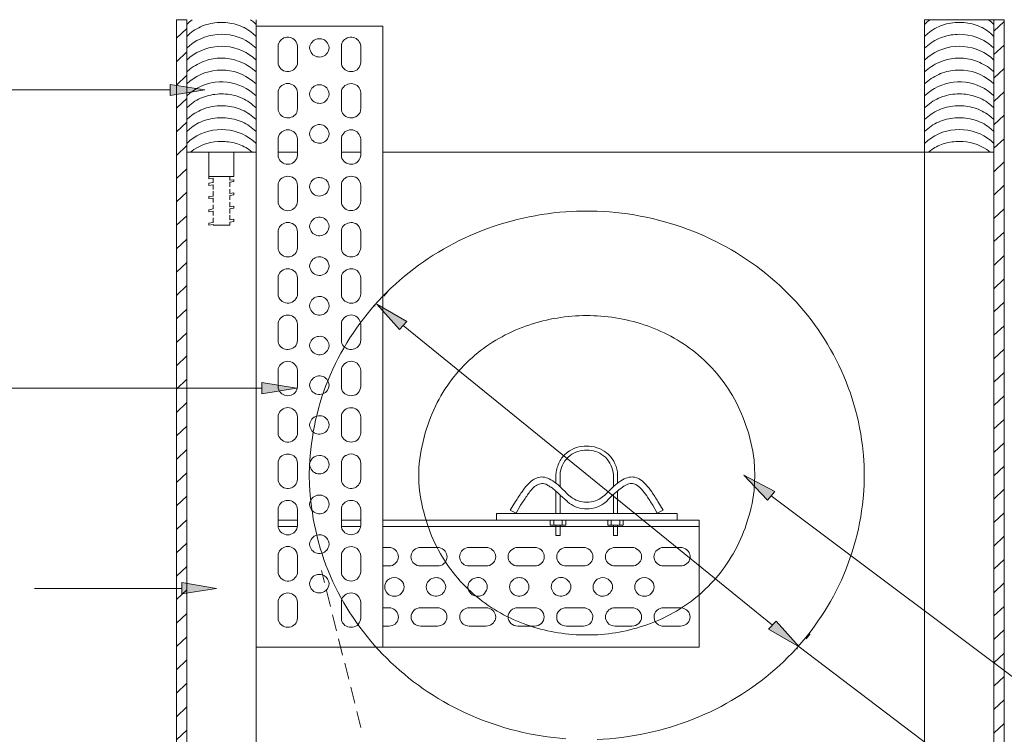
# Model space of a CAD drawing. Units: millimetres. Extents: x 630 to 19835, y 1071 to 28970.
# Drawn here: x 6653 to 12896, y 16042 to 20574 of the extents above; entities that cross this region are included whole.
import ezdxf

# ---------------------------------------------------------------- set-up
doc = ezdxf.new("R2010")
doc.units = ezdxf.units.MM
doc.header["$MEASUREMENT"] = 0
doc.layers.add('New_0', color=7, linetype='Continuous')
doc.layers.add('New_0_Pen_No__1', color=7, linetype='Continuous', lineweight=13)

msp = doc.modelspace()

# ---------------------------------------------------------------- hatches: boundary and pattern name
at = {"layer": 'New_0', "linetype": 'Continuous', "lineweight": 0, "true_color": 0x201c1c}
for points in [[(7606.6, 20163.3), (7606.6, 20094.2), (7826.7, 20128.7)], [(9107.3, 18660.1), (8916.8, 18769.9), (9060.8, 18609.2)], [(8188.7, 18273.6), (8188.7, 18202.4), (8408.8, 18237)], [(11395.4, 17527.1), (11442, 17582), (11245.1, 17685.8)], [(7680.7, 17004.3), (7680.7, 16933.1), (7900.8, 16967.7)], [(11450.5, 16760.2), (11401.8, 16709.4), (11594.4, 16597.5)]]:
    msp.add_hatch(color=250, dxfattribs=at).paths.add_polyline_path(points)

# ---------------------------------------------------------------- linework, layer by layer
at = {"layer": 'New_0_Pen_No__1', "color": 7, "linetype": 'Continuous', "lineweight": 13}
for points in [[(7646.8, 13802.6), (7646.8, 20574.2)], [(7712.4, 20574.2), (7646.8, 20574.2)], [(7712.4, 19734.1), (7712.4, 20574.2)], [(7746.3, 20574.2), (7729.4, 20560), (7712.4, 20543.7)], [(8152.7, 20543.7), (8135.8, 20560), (8116.7, 20574.2)], [(8152.7, 19734.1), (8152.7, 20574.2)], [(12390.3, 19734.1), (12390.3, 20574.2)], [(12426.3, 20574.2), (12407.2, 20560), (12390.3, 20543.7)], [(12830.6, 20574.2), (12390.3, 20574.2)], [(12830.6, 20543.7), (12813.6, 20560), (12796.7, 20574.2)], [(12830.6, 19734.1), (12830.6, 20574.2)], [(12830.6, 20574.2), (12896.1, 20574.2)], [(12830.6, 20501), (12896.1, 20562)], [(12896.2, 13802.6), (12896.2, 20574.2)], [(7646.8, 20456.2), (7712.4, 20519.3)], [(8954.9, 19734.2), (8954.9, 16595.5), (8152.7, 16595.5), (8152.7, 20533.6)], [(8152.7, 20533.6), (8954.9, 20533.6)], [(8954.9, 19734.1), (8954.9, 20533.5)], [(7646.8, 20307.7), (7712.4, 20370.8)], [(8292.4, 20303.7), (8292.4, 20405.4)], [(8692.5, 20303.7), (8692.5, 20405.4)], [(8815.2, 20303.7), (8815.2, 20405.4)], [(12830.6, 20352.5), (12896.1, 20413.5)], [(12830.6, 20204), (12896.1, 20265)], [(7646.8, 20159.3), (7712.4, 20222.3)], [(7606.6, 20128.7), (5724.9, 20128.7), (7373.8, 20128.7)], [(8292.4, 20010.8), (8292.4, 20110.5)], [(8415.2, 20010.8), (8415.2, 20110.5)], [(8692.5, 20010.8), (8692.5, 20110.5)], [(8815.2, 20010.8), (8815.2, 20110.5)], [(12830.6, 20055.5), (12896.1, 20116.5)], [(7646.8, 20012.8), (7712.4, 20073.8)], [(12830.6, 13865.7), (12830.6, 20012.8)], [(7646.8, 19862.3), (7712.4, 19925.3)], [(12830.6, 19907), (12896.1, 19968.1)], [(7712.4, 13865.7), (7712.4, 19856.2)], [(8292.4, 19715.9), (8292.4, 19817.6)], [(8415.2, 19715.9), (8415.2, 19817.6)], [(8692.5, 19715.9), (8692.5, 19817.6)], [(8815.2, 19715.9), (8815.2, 19817.6)], [(12830.6, 19758.5), (12896.1, 19819.5)], [(7646.8, 19713.8), (7712.4, 19776.9)], [(7712.4, 19734.1), (8152.7, 19734.1)], [(7852.1, 19579.5), (7852.1, 19734.1)], [(8010.9, 19579.5), (8010.9, 19734.1)], [(8292.4, 19734.2), (8415.2, 19734.2)], [(8815.2, 19734.2), (8692.5, 19734.2)], [(12390.3, 19734.1), (8954.9, 19734.1)], [(12390.3, 14303), (12390.3, 19734.1)], [(12390.3, 19734.1), (12830.5, 19734.1)], [(12830.6, 19610), (12896.1, 19673.1)], [(7646.8, 19567.3), (7712.4, 19628.3)], [(7862.7, 19579.6), (7852.1, 19579.6)], [(7852.1, 19579.6), (7852.1, 19565.3)], [(7852.1, 19579.6), (8010.9, 19579.6)], [(7879.7, 19569.4), (7852.1, 19565.3)], [(7879.7, 19569.4), (7879.7, 19540.9)], [(7985.5, 19579.6), (7985.5, 19557.2)], [(8010.9, 19559.2), (7985.5, 19557.2)], [(8010.9, 19547), (7985.5, 19543)], [(7985.5, 19543), (7985.5, 19514.5)], [(8010.9, 19559.2), (8010.9, 19547)], [(7646.8, 19418.8), (7712.4, 19479.9)], [(7879.7, 19540.9), (7852.1, 19536.9)], [(7852.1, 19536.9), (7852.1, 19522.6)], [(7879.7, 19526.7), (7852.1, 19522.6)], [(7879.7, 19526.7), (7879.7, 19498.2)], [(7879.7, 19486), (7879.7, 19455.5)], [(7985.5, 19500.2), (7985.5, 19471.8)], [(8292.4, 19422.9), (8292.4, 19522.6)], [(8415.2, 19422.9), (8415.2, 19522.6)], [(8692.5, 19422.9), (8692.5, 19522.6)], [(8815.2, 19422.9), (8815.2, 19522.6)], [(12830.6, 19461.6), (12896.1, 19524.6)], [(7879.7, 19455.5), (7852.1, 19453.5)], [(7852.1, 19453.5), (7852.1, 19439.2)], [(7879.7, 19443.3), (7852.1, 19439.2)], [(7879.7, 19443.3), (7879.7, 19414.8)], [(8010.9, 19475.8), (7985.5, 19471.8)], [(8010.9, 19463.6), (7985.5, 19459.6)], [(7985.5, 19459.6), (7985.5, 19431.1)], [(7985.5, 19416.8), (7985.5, 19388.3)], [(8010.9, 19475.8), (8010.9, 19463.6)], [(7879.7, 19374.1), (7852.1, 19368)], [(7852.1, 19368), (7852.1, 19355.8)], [(7879.7, 19359.9), (7852.1, 19355.8)], [(7879.7, 19400.6), (7879.7, 19374.1)], [(7879.7, 19359.9), (7879.7, 19331.4)], [(8010.9, 19392.4), (7985.5, 19388.4)], [(8010.9, 19378.2), (7985.5, 19374.1)], [(7985.5, 19374.1), (7985.5, 19345.6)], [(8010.9, 19392.4), (8010.9, 19378.2)], [(10248.2, 19359.9), (10250.4, 19359.9)], [(10248.2, 19359.9), (10250.4, 19359.9)], [(12830.6, 19313), (12896.1, 19374.1)], [(7646.8, 19270.3), (7712.4, 19331.3)], [(7879.7, 19317.2), (7879.7, 19288.7)], [(7985.5, 19333.5), (7985.5, 19305)], [(8010.9, 19309), (7985.5, 19305)], [(8010.9, 19294.8), (7985.5, 19290.7)], [(8010.9, 19309), (8010.9, 19294.8)], [(7879.7, 19288.7), (7852.1, 19284.6)], [(7852.1, 19284.6), (7852.1, 19270.4)], [(7879.7, 19274.4), (7852.1, 19270.4)], [(7879.7, 19274.4), (7879.7, 19270.4)], [(7985.5, 19270.4), (7879.7, 19270.4)], [(7985.5, 19290.7), (7985.5, 19270.4)], [(8292.4, 19128), (8292.4, 19229.7)], [(8415.2, 19128), (8415.2, 19229.7)], [(8692.5, 19128), (8692.5, 19229.7)], [(8815.2, 19128), (8815.2, 19229.7)], [(7646.8, 19121.8), (7712.4, 19182.8)], [(12830.6, 19166.6), (12896.1, 19227.6)], [(12830.6, 19016.1), (12896.1, 19079.2)], [(7646.8, 18973.4), (7712.4, 19034.4)], [(8292.4, 18835.1), (8292.4, 18936.8)], [(8692.5, 18835.1), (8692.5, 18936.8)], [(8815.2, 18835.1), (8815.2, 18936.8)], [(12830.6, 18867.6), (12896.1, 18930.6)], [(7646.8, 18824.9), (7712.4, 18887.9)], [(8961.3, 18820.8), (8986.7, 18851.3)], [(7646.8, 18676.4), (7712.4, 18737.4)], [(8904.1, 18757.8), (8906.2, 18757.8)], [(12830.6, 18721.1), (12896.1, 18782.1)], [(8292.4, 18542.2), (8292.4, 18641.9)], [(8415.2, 18542.2), (8415.2, 18641.9)], [(8692.5, 18542.2), (8692.5, 18641.9)], [(8815.2, 18542.2), (8815.2, 18641.9)], [(9084, 18635.7), (11427.2, 16733.8)], [(12830.6, 18572.6), (12896.1, 18633.6)], [(7646.8, 18527.9), (7712.4, 18588.9)], [(12830.6, 18424.2), (12896.1, 18485.2)], [(7646.8, 18379.4), (7712.4, 18442.5)], [(7646.8, 18230.9), (7712.4, 18294)], [(8292.4, 18247.2), (8292.4, 18348.9)], [(8415.2, 18247.2), (8415.2, 18348.9)], [(8692.5, 18247.2), (8692.5, 18348.9)], [(8815.2, 18247.2), (8815.2, 18348.9)], [(12830.6, 18275.7), (12896.1, 18336.7)], [(8188.7, 18237), (6218.1, 18237), (7955.9, 18237)], [(12830.6, 18127.2), (12896.1, 18188.2)], [(7646.8, 18082.4), (7712.4, 18145.5)], [(8292.4, 17954.3), (8292.4, 18054)], [(8692.5, 17954.3), (8692.5, 18054)], [(8815.2, 17954.3), (8815.2, 18054)], [(7646.8, 17936), (7712.4, 17997)], [(12830.6, 17978.7), (12896.1, 18039.7)], [(12830.6, 17830.2), (12896.1, 17891.2)], [(7646.8, 17785.4), (7712.4, 17848.5)], [(8497.7, 17846.5), (8499.8, 17846.5)], [(8292.4, 17659.4), (8292.4, 17761.1)], [(8415.2, 17659.4), (8415.2, 17761.1)], [(8692.5, 17659.4), (8692.5, 17761.1)], [(8815.2, 17659.4), (8815.2, 17761.1)], [(12830.6, 17681.7), (12896.1, 17742.7)], [(7646.8, 17639), (7712.4, 17700)], [(8489.3, 17685.8), (8491.4, 17685.8)], [(10053.5, 17685.8), (10053.5, 17632.9)], [(10081, 17610.5), (10081, 17685.8)], [(10417.5, 17610.5), (10417.5, 17685.8)], [(10442.9, 17685.8), (10442.9, 17632.9)], [(7646.8, 17490.5), (7712.4, 17551.5)], [(10053.5, 17584.1), (10053.5, 17443.7)], [(10081, 17443.7), (10081, 17561.7)], [(10417.5, 17443.7), (10417.5, 17561.7)], [(10442.9, 17584.1), (10442.9, 17443.7)], [(11418.7, 17555.6), (13190.4, 16225.3), (14710.2, 16225.3)], [(12830.6, 17533.2), (12896.1, 17596.3)], [(8292.4, 17366.4), (8292.4, 17468.1)], [(8415.2, 17366.4), (8415.2, 17468.1)], [(8692.5, 17366.4), (8692.5, 17468.1)], [(8815.2, 17366.4), (8815.2, 17468.1)], [(9763.5, 17464.1), (9801.6, 17443.8)], [(10732.9, 17464.1), (10694.8, 17443.7)], [(12830.6, 17384.7), (12896.1, 17447.8)], [(7646.8, 17342), (7712.4, 17403)], [(8152.7, 16595.5), (8152.7, 17360.3)], [(8415.2, 17401), (8292.4, 17401)], [(8292.4, 17360.4), (8415.2, 17360.4)], [(8815.2, 17401), (8692.5, 17401)], [(8692.5, 17360.4), (8815.2, 17360.4)], [(10961.5, 17401), (8954.9, 17401)], [(8954.9, 17360.4), (10961.5, 17360.4)], [(10036.5, 17401), (10009, 17401)], [(10017.5, 17401), (10017.5, 17368.5)], [(10017.5, 17368.5), (10045, 17368.5)], [(10053.5, 17368.5), (10053.5, 17303.4)], [(10081, 17368.5), (10081, 17303.4), (10053.5, 17303.4)], [(10114.9, 17368.5), (10089.5, 17368.5)], [(10114.9, 17401), (10114.9, 17368.5)], [(10398.5, 17401), (10373.1, 17401)], [(10381.6, 17401), (10381.6, 17368.5)], [(10381.6, 17368.5), (10409.1, 17368.5)], [(10417.5, 17303.4), (10417.5, 17368.5)], [(10442.9, 17368.5), (10442.9, 17303.4)], [(10478.9, 17368.5), (10451.4, 17368.5)], [(10478.9, 17401), (10478.9, 17368.5)], [(10961.5, 17360.4), (10961.5, 17401)], [(10961.5, 17360.3), (10961.5, 16595.5)], [(10417.5, 17303.4), (10442.9, 17303.4)], [(12830.6, 17236.2), (12896.1, 17299.3)], [(7646.8, 17193.5), (7712.4, 17254.5)], [(8292.4, 17073.5), (8292.4, 17173.2)], [(8692.5, 17073.5), (8692.5, 17173.2)], [(8815.2, 17073.5), (8815.2, 17173.2)], [(8954.9, 17226.1), (8993, 17226.1)], [(9196.2, 17226.1), (9302.1, 17226.1)], [(9503.1, 17226.1), (9609, 17226.1)], [(9812.2, 17226.1), (9918, 17226.1)], [(10121.2, 17226.1), (10227, 17226.1)], [(10428.1, 17226.1), (10533.9, 17226.1)], [(10737.2, 17226.1), (10843, 17226.1)], [(8954.9, 17110.1), (8993, 17110.1)], [(9196.2, 17110.1), (9302.1, 17110.1)], [(9503.1, 17110.1), (9609, 17110.1)], [(9812.2, 17110.1), (9918, 17110.1)], [(10121.2, 17110.1), (10227, 17110.1)], [(10428.1, 17110.2), (10533.9, 17110.2)], [(10737.2, 17110.1), (10843, 17110.1)], [(12830.6, 17089.8), (12896.1, 17150.8)], [(7646.8, 17045), (7712.4, 17106)], [(8567.6, 17081.7), (8586.6, 17004.4)], [(12830.6, 16939.2), (12896.1, 17002.3)], [(7680.7, 16967.7), (6747.2, 16967.7), (7524.1, 16967.7)], [(7646.8, 16896.5), (7712.4, 16957.5)], [(8599.3, 16953.5), (8624.7, 16851.8)], [(8292.4, 16778.6), (8292.4, 16880.3)], [(8415.2, 16778.6), (8415.2, 16880.3)], [(8692.5, 16778.6), (8692.5, 16880.3)], [(8815.2, 16778.6), (8815.2, 16880.3)], [(7646.8, 16748), (7712.4, 16809.1)], [(8637.4, 16800.9), (8662.8, 16699.2)], [(8954.9, 16843.7), (8993, 16843.7)], [(9196.2, 16843.7), (9183.5, 16843.7), (9172.9, 16839.6), (9160.2, 16835.6), (9151.8, 16827.4), (9145.4, 16819.3), (9139.1, 16809.1), (9134.8, 16796.9), (9134.8, 16774.5), (9139.1, 16764.3), (9151.8, 16744), (9160.2, 16737.9), (9172.9, 16731.8), (9183.5, 16729.8), (9196.2, 16727.7)], [(9196.2, 16843.7), (9302.1, 16843.7)], [(9503.1, 16843.7), (9609, 16843.7)], [(9812.2, 16843.7), (9799.5, 16843.7), (9778.3, 16835.6), (9767.7, 16827.4), (9761.4, 16819.3), (9755, 16809.1), (9750.8, 16796.9), (9750.8, 16774.5), (9755, 16764.3), (9767.7, 16744), (9788.9, 16731.8), (9799.5, 16729.8), (9812.2, 16727.7)], [(9812.2, 16843.7), (9918, 16843.7)], [(9918, 16727.7), (9930.7, 16729.8), (9941.3, 16731.8), (9962.5, 16744), (9975.2, 16764.4), (9977.3, 16774.5), (9979.4, 16786.7), (9977.3, 16796.9), (9975.2, 16809.1), (9968.8, 16819.3), (9962.5, 16827.4), (9951.9, 16835.6), (9930.7, 16843.7), (9918, 16843.7)], [(10121.2, 16843.7), (10108.5, 16843.7), (10097.9, 16839.6), (10085.2, 16835.6), (10068.3, 16819.3), (10061.9, 16809.1), (10059.8, 16796.9), (10059.8, 16774.5), (10061.9, 16764.3), (10068.3, 16754.2), (10076.8, 16744), (10085.2, 16737.9), (10097.9, 16731.8), (10108.5, 16729.8), (10121.2, 16727.7)], [(10121.2, 16843.7), (10227, 16843.7)], [(10428.1, 16843.7), (10533.9, 16843.7)], [(10534, 16727.7), (10546.6, 16729.8), (10557.2, 16731.8), (10578.5, 16744), (10591.1, 16764.4), (10595.3, 16774.5), (10595.3, 16796.9), (10591.1, 16809.1), (10584.7, 16819.3), (10578.5, 16827.4), (10567.8, 16835.6), (10546.6, 16843.7), (10534, 16843.7)], [(10737.2, 16843.7), (10843, 16843.7)], [(12830.6, 16792.8), (12896.1, 16853.8)], [(8954.9, 16727.7), (8993, 16727.7)], [(9196.2, 16727.7), (9302.1, 16727.7)], [(9503.1, 16727.7), (9609, 16727.7)], [(9812.2, 16727.7), (9918, 16727.7)], [(10121.2, 16727.7), (10227, 16727.7)], [(10428.1, 16727.7), (10533.9, 16727.7)], [(11638.9, 16648.4), (11664.2, 16678.9)], [(12830.6, 16644.3), (12896.1, 16705.3)], [(7646.8, 16599.5), (7712.4, 16660.6)], [(8675.5, 16648.4), (8700.9, 16544.7)], [(8152.7, 14705.8), (8152.7, 16595.5)], [(10961.5, 16595.5), (8152.7, 16595.5)], [(11581.7, 16585.3), (11583.9, 16585.3)], [(11594.4, 16597.5), (12862.2, 15635.4)], [(12830.6, 16495.8), (12896.1, 16556.8)], [(7646.8, 16451.1), (7712.4, 16514.1)], [(8713.6, 16493.8), (8739, 16392.1)], [(7646.8, 16302.6), (7712.4, 16365.6)], [(12830.6, 16347.3), (12896.1, 16408.3)], [(8751.7, 16341.2), (8777.1, 16239.5)], [(12830.6, 16198.8), (12896.1, 16259.9)], [(7646.8, 16154.1), (7712.4, 16217.1)], [(8789.8, 16186.6), (8815.2, 16084.9)], [(12830.6, 16050.3), (12896.1, 16111.4)], [(7646.8, 16007.6), (7712.4, 16068.7)]]:
    msp.add_lwpolyline(points, dxfattribs=at)
for points in [[(8152.7, 20468.4), (8131.5, 20486.8, 0.096328), (8038.4, 20539.8, 0.083901), (7931.9, 20557, 0.081971), (7825.2, 20539.1, 0.091677), (7731.5, 20486.8), (7712.4, 20468.4)], [(12830.6, 20468.4), (12811.5, 20486.8, 0.093165), (12718.1, 20539.3, 0.082349), (12611.3, 20557.1, 0.08357), (12504.6, 20539.7, 0.096111), (12411.5, 20486.8), (12390.3, 20468.4)], [(8152.7, 20393.2), (8131.5, 20411.5, 0.17562), (7932.1, 20481.4, 0.169299), (7731.5, 20411.5), (7712.4, 20393.2)], [(12830.6, 20393.2), (12811.5, 20411.5, 0.172716), (12611.2, 20481.4, 0.083287), (12505.3, 20464.1, 0.092127), (12411.5, 20411.5), (12390.3, 20393.2)], [(8415.2, 20405.4), (8411, 20425.8, 0.309939), (8347.8, 20462.9, 0.319922), (8292.4, 20415.6), (8292.4, 20405.4)], [(8815.2, 20405.4), (8811, 20425.8, 0.710203), (8692.5, 20415.6), (8692.5, 20405.4)], [(8152.7, 20317.9), (8131.5, 20336.2, 0.168408), (7931.8, 20405.9, 0.161889), (7731.5, 20336.2), (7712.4, 20317.9)], [(8292.4, 20303.7), (8292.4, 20291.5, 0.370568), (8358.8, 20245.3, 0.377668), (8415.2, 20303.7), (8415.2, 20405.4)], [(12830.6, 20317.9), (12811.5, 20336.2, 0.165268), (12611.3, 20405.8, 0.169537), (12411.5, 20336.2), (12390.3, 20317.9)], [(8152.7, 20242.7), (8131.5, 20261, 0.075341), (8033, 20314, 0.085302), (7931.8, 20331.2, 0.083213), (7830.5, 20313.3, 0.070999), (7731.5, 20261), (7712.4, 20242.7)], [(8692.5, 20303.7), (8692.5, 20291.5, 0.18669), (8715.9, 20256.8, 0.15169), (8754.4, 20245.1, 0.15867), (8792.1, 20256.6, 0.198812), (8813.1, 20291.5), (8815.2, 20303.7)], [(12830.6, 20242.7), (12811.5, 20261, 0.077135), (12714.2, 20313.1, 0.082783), (12611.3, 20330.8, 0.084108), (12508.5, 20313.6, 0.080026), (12411.5, 20261), (12390.3, 20242.7)], [(8152.7, 20167.4), (8131.5, 20183.6, 0.17807), (7932.1, 20254.7, 0.171768), (7731.5, 20183.6), (7712.4, 20167.4)], [(12830.6, 20167.4), (12811.5, 20183.6, 0.175497), (12611.2, 20254.7, 0.084506), (12505.3, 20237.1, 0.093377), (12411.5, 20183.6), (12390.3, 20167.4)], [(8152.7, 20092.1), (8110.4, 20124.7, 0.164665), (7918.5, 20179.1, 0.160569), (7731.5, 20108.4), (7712.4, 20092.1)], [(8415.2, 20110.5), (8413.1, 20122.7, 0.775159), (8292.4, 20122.7), (8292.4, 20110.5)], [(8815.2, 20110.5), (8813.1, 20122.7, 0.357659), (8754.2, 20169.1, 0.331569), (8692.5, 20122.7), (8692.5, 20110.5)], [(12830.6, 20092.1), (12811.5, 20108.4, 0.164265), (12624.7, 20179.1, 0.16569), (12432.6, 20124.7), (12390.3, 20092.1)], [(8152.7, 20014.8), (8131.5, 20033.1, 0.096293), (8038.4, 20086.2, 0.083874), (7931.9, 20103.4, 0.081969), (7825.2, 20085.5, 0.091696), (7731.5, 20033.1), (7712.4, 20014.8)], [(12830.6, 20014.8), (12811.5, 20033.1, 0.093165), (12718.1, 20085.6, 0.082349), (12611.3, 20103.4, 0.08357), (12504.6, 20086.1, 0.096111), (12411.5, 20033.1), (12390.3, 20014.8)], [(8152.7, 19941.6), (8131.5, 19957.9, 0.096328), (8038.4, 20010.9, 0.083901), (7931.9, 20028.1, 0.081971), (7825.2, 20010.2, 0.091677), (7731.5, 19957.9), (7712.4, 19941.6)], [(8292.4, 20010.8), (8292.4, 19998.6, 0.332914), (8346.4, 19951.7, 0.306633), (8410.9, 19986.4), (8415.2, 20010.8)], [(8692.5, 20010.8), (8692.5, 19998.6, 0.31894), (8747.3, 19951.8, 0.320579), (8811, 19986.4), (8815.2, 20010.8)], [(12830.6, 19941.6), (12811.5, 19957.9, 0.093184), (12718.1, 20010.4, 0.082378), (12611.3, 20028.2, 0.083599), (12504.6, 20010.8, 0.096129), (12411.5, 19957.9), (12390.3, 19941.6)], [(8152.7, 19864.3), (8131.5, 19882.6, 0.096005), (8038.4, 19935.2, 0.083197), (7931.9, 19952.2, 0.081318), (7825.1, 19934.5, 0.091436), (7731.5, 19882.6), (7712.4, 19864.3)], [(12830.6, 19864.3), (12811.5, 19882.6, 0.094351), (12718.4, 19934.6, 0.081515), (12611.2, 19952.2, 0.082671), (12504.2, 19935, 0.097241), (12411.5, 19882.6), (12390.3, 19864.3)], [(8152.7, 19789.1), (8131.5, 19807.4, 0.171382), (7932, 19877.7, 0.167894), (7731.5, 19807.4), (7712.4, 19789.1)], [(8415.2, 19817.6), (8413.1, 19827.7, 0.360903), (8353.6, 19875.5, 0.354901), (8292.4, 19827.7), (8292.4, 19817.6)], [(8815.2, 19817.6), (8813.1, 19827.7, 0.365377), (8754.3, 19875.7, 0.340257), (8692.5, 19827.7), (8692.5, 19817.6)], [(12830.6, 19789.1), (12811.5, 19807.4, 0.168092), (12611.2, 19877.6, 0.175004), (12411.5, 19807.4), (12390.3, 19789.1)], [(8127.3, 19734.1), (8106.1, 19750.4, 0.080394), (8023.2, 19789.4, 0.071796), (7931.8, 19802, 0.146887), (7756.9, 19750.4), (7735.7, 19734.1)], [(12807.3, 19734.1), (12786, 19750.4, 0.147819), (12611.3, 19802.2, 0.072002), (12519.8, 19789.5, 0.080571), (12436.9, 19750.4), (12415.6, 19734.1)], [(8292.4, 19715.9), (8292.4, 19703.6, 0.344214), (8353.4, 19657.9, 0.349949), (8413.1, 19703.6), (8415.2, 19715.9)], [(8692.5, 19715.9), (8692.5, 19703.6, 0.336281), (8754.1, 19658, 0.362309), (8813.1, 19703.6), (8815.2, 19715.9)], [(8415.2, 19522.6), (8413.1, 19534.8, 0.190558), (8391.2, 19569.4, 0.156566), (8353.7, 19581.1, 0.348548), (8292.4, 19534.8), (8292.4, 19522.6)], [(8815.2, 19522.6), (8813.1, 19534.8, 0.198812), (8792.1, 19569.7, 0.15867), (8754.4, 19581.2, 0.15169), (8715.9, 19569.5, 0.18669), (8692.5, 19534.8), (8692.5, 19522.6)], [(8292.4, 19422.9), (8292.4, 19410.7, 0.796294), (8413.1, 19410.7), (8415.2, 19422.9)], [(8692.5, 19422.9), (8692.5, 19410.7, 0.337144), (8754.4, 19363.2, 0.358974), (8813.1, 19410.7), (8815.2, 19422.9)], [(10313.9, 16009.7, 0.084934), (10928.4, 16139.9, 0.085526), (11442.2, 16454.2, 0.088974), (11812.6, 16918, 0.093443), (11996.6, 17496.6), (12003, 17559.7), (12007.2, 17622.7), (12007.2, 17685.8), (12007.2, 17746.8), (12003, 17809.8), (11996.6, 17872.9, 0.093906), (11812.9, 18450.9, 0.088859), (11442, 18915.4, 0.085529), (10927.7, 19230.3, 0.085604), (10313.9, 19359.8), (10182.6, 19359.8), (10117, 19355.8, 0.086377), (9508.9, 19204.9, 0.085963), (9007.3, 18871.2, 0.089174), (8655.3, 18393.3, 0.094462), (8495.6, 17809.8), (8491.4, 17746.8), (8489.3, 17685.8), (8491.4, 17622.7), (8495.6, 17559.7, 0.093974), (8655.6, 16975.7, 0.089278), (9007.1, 16498.4, 0.085975), (9508.2, 16165.3, 0.085731), (10117, 16013.8)], [(8415.2, 19229.7), (8413.1, 19239.9, 0.194538), (8391.5, 19275.6, 0.159139), (8353.5, 19287.7, 0.359593), (8292.4, 19239.9), (8292.4, 19229.7)], [(8815.2, 19229.7), (8813.1, 19239.9, 0.201872), (8792.2, 19276, 0.163049), (8754.2, 19287.5, 0.153159), (8715.5, 19275.3, 0.189291), (8692.5, 19239.9), (8692.5, 19229.7)], [(8292.4, 19128), (8292.4, 19117.8, 0.357425), (8353.4, 19069.8, 0.367284), (8413.1, 19117.8), (8415.2, 19128)], [(8692.5, 19128), (8692.5, 19117.8, 0.190869), (8715.3, 19082.2, 0.15374), (8754.2, 19069.8, 0.16381), (8792.4, 19081.5, 0.203415), (8813.1, 19117.8), (8815.2, 19128)], [(8415.2, 18936.8), (8413.1, 18947, 0.1991), (8391.7, 18982, 0.155888), (8353.4, 18994, 0.156729), (8314.8, 18982.5, 0.196497), (8292.4, 18947), (8292.4, 18936.8)], [(8815.2, 18936.8), (8813.1, 18947, 0.198427), (8792, 18982.7, 0.162005), (8754.3, 18994.1, 0.152288), (8715.8, 18982, 0.185455), (8692.5, 18947), (8692.5, 18936.8)], [(8292.4, 18835.1), (8292.4, 18822.9, 0.360138), (8359.6, 18776.8, 0.368636), (8415.2, 18835.1), (8415.2, 18936.8)], [(8692.5, 18835.1), (8692.5, 18822.9, 0.33148), (8754.2, 18776.4, 0.357706), (8813.1, 18822.9), (8815.2, 18835.1)], [(8415.2, 18641.8), (8413.1, 18654, 0.342107), (8353.4, 18701.3, 0.33126), (8292.4, 18654), (8292.4, 18641.8)], [(8815.2, 18641.8), (8813.1, 18654, 0.351077), (8754.2, 18701.5, 0.324855), (8692.5, 18654), (8692.5, 18641.8)], [(8292.4, 18542.2), (8292.4, 18530, 0.177515), (8312, 18497.2, 0.145888), (8346.5, 18483.6, 0.314699), (8410.9, 18517.7), (8415.2, 18542.2)], [(8692.5, 18542.2), (8692.5, 18530, 0.31894), (8747.3, 18483.1, 0.320579), (8811, 18517.7), (8815.2, 18542.2)], [(8415.2, 18348.9), (8413.1, 18361.1, 0.775159), (8292.4, 18361.1), (8292.4, 18348.9)], [(8815.2, 18348.9), (8813.1, 18361.1, 0.357706), (8754.2, 18407.6, 0.33148), (8692.5, 18361.1), (8692.5, 18348.9)], [(8292.4, 18247.2), (8292.4, 18237.1, 0.356251), (8353.4, 18189.4, 0.366016), (8413.1, 18237.1), (8415.2, 18247.2)], [(8692.5, 18247.2), (8692.5, 18237.1, 0.189291), (8715.5, 18201.6, 0.153159), (8754.2, 18189.4, 0.163049), (8792.2, 18200.9, 0.201872), (8813.1, 18237.1), (8815.2, 18247.2)], [(8415.2, 18054), (8413.1, 18066.2, 0.796294), (8292.4, 18066.2), (8292.4, 18054)], [(8815.2, 18054), (8813.1, 18066.2, 0.36035), (8754.2, 18113.6, 0.334383), (8692.5, 18066.2), (8692.5, 18054)], [(8292.4, 17954.3), (8292.4, 17942.1, 0.370568), (8358.8, 17895.9, 0.377668), (8415.2, 17954.3), (8415.2, 18054)], [(8692.5, 17954.3), (8692.5, 17942.1, 0.18669), (8715.9, 17907.4, 0.15169), (8754.4, 17895.7, 0.15867), (8792.1, 17907.2, 0.198812), (8813.1, 17942.1), (8815.2, 17954.3)], [(10442.9, 17685.8), (10442.9, 17706.1, 0.190799), (10372.1, 17829.2, 0.165612), (10248.1, 17870.3, 0.167373), (10124.7, 17829.4, 0.096221), (10080, 17778.1, 0.095232), (10055.6, 17706.1), (10053.5, 17685.8)], [(8415.2, 17761.1), (8413.1, 17773.3, 0.19196), (8391.1, 17807.6, 0.15442), (8353.5, 17819.2, 0.153769), (8315.4, 17807.8, 0.188372), (8292.4, 17773.3), (8292.4, 17761.1)], [(8815.2, 17761.1), (8813.1, 17773.3), (8811, 17783.4, -0.003579), (8804.1, 17794.6, 0.011522), (8799.3, 17802.4, 0.059623), (8795.7, 17806.7, 0.084773), (8791.9, 17809.1, 0.024432), (8786, 17811.1, -0.02007), (8766.5, 17818), (8753.8, 17820.1), (8741.1, 17818, -0.015516), (8723.3, 17811.2, 0.026158), (8715.8, 17808.3, 0.084296), (8710.7, 17804.9, 0.054121), (8705.9, 17798.6, 0.010096), (8699, 17787.3, -0.00032), (8696.7, 17783.4), (8692.5, 17773.3), (8692.5, 17761.1)], [(10417.5, 17685.8), (10415.4, 17704.1, 0.189569), (10354.8, 17809.3, 0.165729), (10248.9, 17844.7, 0.16582), (10142.6, 17809.7, 0.18866), (10081, 17704.1), (10081, 17685.8)], [(9763.5, 17464.1), (9797.4, 17519, -0.01569), (9836.5, 17578.8, -0.031295), (9872.8, 17624.5, -0.057702), (9907.8, 17655.8, -0.092605), (9943.1, 17671.9, -0.106061), (9980.3, 17672.4, -0.079711), (10021, 17656.6, -0.047439), (10066.7, 17623.9, -0.026727), (10119.1, 17573.9), (10133.9, 17559.7)], [(10732.9, 17464.1), (10699.1, 17519, 0.016834), (10660.5, 17579.2, 0.032681), (10624.6, 17625, 0.059329), (10589.7, 17656.2, 0.093652), (10554.4, 17672.1, 0.105237), (10517, 17672.3, 0.078298), (10476, 17656.3, 0.046627), (10430, 17623.7, 0.026376), (10377.3, 17573.9), (10362.5, 17559.7)], [(8292.4, 17659.4), (8292.4, 17649.2, 0.718822), (8410.9, 17639), (8415.2, 17659.4)], [(8692.5, 17659.4), (8692.5, 17649.2, 0.315621), (8748.7, 17601.6, 0.331133), (8811, 17639), (8815.2, 17659.4)], [(9801.6, 17443.7), (9829.1, 17494.6), (9843.9, 17517, 0.014381), (9863.2, 17545.3, -0.01218), (9883, 17574.6, -0.038385), (9905.5, 17601.6, -0.070643), (9932.2, 17622.4, -0.098634), (9964.6, 17632.9), (9973.1, 17632.9), (9981.5, 17630.9), (9987.9, 17628.8), (9992.1, 17628.8), (9998.5, 17624.8), (10002.7, 17620.7), (10009, 17618.7), (10015.4, 17612.6), (10023.9, 17608.5), (10032.3, 17602.4, 0.013897), (10055.2, 17582.4, -0.020829), (10083.1, 17557.7), (10095.8, 17545.4), (10110.6, 17533.2), (10125.5, 17519)], [(10694.8, 17443.7), (10667.3, 17494.6, 0.012576), (10628.8, 17554, 0.031106), (10596.2, 17596.3, 0.068219), (10567.1, 17622.2, 0.118045), (10538.9, 17632.6, 0.11397), (10509.2, 17628.1, 0.062381), (10475.4, 17609.5, 0.026458), (10435.1, 17577.7, 0.008375), (10385.7, 17533.2), (10373.1, 17519)], [(10133.9, 17559.7), (10148.7, 17547.5, 0.10599), (10193.7, 17523.1, 0.07612), (10248.8, 17514.8, 0.077756), (10303.6, 17522.9, 0.111411), (10347.7, 17547.5), (10362.5, 17559.7)], [(8415.2, 17468.2), (8413.1, 17478.3, 0.1991), (8391.7, 17513.3, 0.155888), (8353.4, 17525.3, 0.156729), (8314.8, 17513.8, 0.196497), (8292.4, 17478.3), (8292.4, 17468.2)], [(8815.2, 17468.2), (8813.1, 17478.3, 0.198427), (8792, 17514, 0.162005), (8754.3, 17525.5, 0.152288), (8715.8, 17513.4, 0.185455), (8692.5, 17478.3), (8692.5, 17468.2)], [(10125.4, 17519), (10140.2, 17506.8, 0.088392), (10190.8, 17480.6, 0.07646), (10248.3, 17471.8, 0.077657), (10305.8, 17480.4, 0.091433), (10356.1, 17506.8), (10373.1, 17519)], [(8292.4, 17366.4), (8292.4, 17354.2, 0.775159), (8413.1, 17354.2), (8415.2, 17366.4)], [(8692.5, 17366.4), (8692.5, 17354.2, 0.33148), (8754.2, 17307.8, 0.357706), (8813.1, 17354.2), (8815.2, 17366.4)], [(8415.2, 17173.2), (8413.1, 17185.4, 0.796294), (8292.4, 17185.4), (8292.4, 17173.2)], [(8815.2, 17173.2), (8813.1, 17185.4, 0.358974), (8754.4, 17232.9, 0.337144), (8692.5, 17185.4), (8692.5, 17173.2)], [(8292.4, 17073.5), (8292.4, 17061.3, 0.369934), (8359.7, 17014.2, 0.368173), (8415.2, 17073.5), (8415.2, 17173.2)], [(8993, 17110.1), (9005.7, 17110.1, 0.16458), (9042.3, 17133, 0.167845), (9054.4, 17168.1, 0.167792), (9042.3, 17203.2, 0.164502), (9005.7, 17226.1), (8993, 17226.1)], [(9196.2, 17226.1), (9183.5, 17226.1, 0.16691), (9146.4, 17203.5, 0.169461), (9134.1, 17168.1, 0.169461), (9146.4, 17132.7, 0.16691), (9183.5, 17110.1), (9196.2, 17110.1)], [(9302.1, 17110.1), (9312.6, 17110.1, 0.170906), (9350.1, 17132.4, 0.170427), (9362.6, 17168.1, 0.170353), (9350.1, 17203.8, 0.170861), (9312.6, 17226.1), (9302.1, 17226.1)], [(9503.1, 17226.1), (9492.6, 17226.1, 0.170861), (9455.1, 17203.8, 0.170353), (9442.6, 17168.1, 0.170427), (9455.1, 17132.4, 0.170906), (9492.6, 17110.1), (9503.1, 17110.1)], [(9609, 17110.1), (9621.7, 17110.1, 0.160591), (9659.2, 17133.1, 0.171518), (9671.7, 17168.1, 0.171518), (9659.2, 17203.1, 0.160591), (9621.7, 17226.1), (9609, 17226.1)], [(9812.2, 17226.1), (9799.5, 17226.1, 0.156916), (9762.2, 17202.8, 0.171108), (9749.8, 17168.1, 0.171108), (9762.2, 17133.4, 0.156916), (9799.5, 17110.1), (9812.2, 17110.1)], [(9918, 17110.1), (9930.7, 17110.1, 0.16458), (9967.2, 17133, 0.167845), (9979.4, 17168.1, 0.167792), (9967.2, 17203.2, 0.164502), (9930.7, 17226.1), (9918, 17226.1)], [(10121.2, 17226.1), (10108.5, 17226.1, 0.176275), (10070.9, 17204.2, 0.170204), (10058.4, 17168.1, 0.170151), (10070.9, 17132.1, 0.176197), (10108.5, 17110.1), (10121.2, 17110.1)], [(10227, 17110.1), (10237.6, 17110.1, 0.170906), (10275.1, 17132.4, 0.170427), (10287.6, 17168.1, 0.170353), (10275.1, 17203.8, 0.170861), (10237.6, 17226.1), (10227, 17226.1)], [(10428.1, 17226.1), (10417.5, 17226.1, 0.165868), (10379.5, 17203.5, 0.172647), (10366.8, 17168.1, 0.172647), (10379.5, 17132.7, 0.165868), (10417.5, 17110.1), (10428.1, 17110.1)], [(10534, 17110.2), (10546.6, 17110.2, 0.156916), (10583.9, 17133.4, 0.171108), (10596.4, 17168.1, 0.171108), (10583.9, 17202.8, 0.156916), (10546.6, 17226.1), (10534, 17226.1)], [(10737.2, 17226.1), (10724.5, 17226.1, 0.156916), (10687.2, 17202.8, 0.171108), (10674.7, 17168.1, 0.171108), (10687.2, 17133.4, 0.156916), (10724.5, 17110.1), (10737.2, 17110.1)], [(10843, 17110.1), (10853.6, 17110.1, 0.165695), (10891.7, 17132.7, 0.172694), (10904.4, 17168.1, 0.17264), (10891.7, 17203.5, 0.165621), (10853.6, 17226.1), (10843, 17226.1)], [(8692.5, 17073.5), (8692.5, 17061.3, 0.334423), (8754.2, 17013.9, 0.360381), (8813.1, 17061.3), (8815.2, 17073.5)], [(8415.2, 16880.3), (8413.1, 16890.5, 0.363812), (8353.4, 16938.8, 0.354034), (8292.4, 16890.5), (8292.4, 16880.3)], [(8815.2, 16880.3), (8813.1, 16890.5, 0.374784), (8754.2, 16938.8, 0.349753), (8692.5, 16890.5), (8692.5, 16880.3)], [(8993, 16727.7), (9005.7, 16729.8, 0.367884), (9054, 16784.9, 0.360466), (9005.7, 16843.7), (8993, 16843.7)], [(9302.1, 16727.7), (9312.6, 16729.8, 0.37006), (9362.3, 16784.6, 0.368179), (9312.6, 16843.7), (9302.1, 16843.7)], [(9503.1, 16843.7), (9492.6, 16843.7, 0.368318), (9442.9, 16784.6, 0.369903), (9492.6, 16729.8), (9503.1, 16727.7)], [(9609, 16727.7), (9621.7, 16729.8, 0.361785), (9671.3, 16785.7, 0.170631), (9659.1, 16821.5, 0.174589), (9621.7, 16843.7), (9609, 16843.7)], [(10227, 16727.7), (10237.6, 16729.8, 0.37006), (10287.3, 16784.6, 0.368179), (10237.6, 16843.7), (10227, 16843.7)], [(10428.1, 16843.7), (10417.5, 16843.7, 0.365274), (10367.3, 16786.1, 0.372811), (10417.5, 16729.8), (10428.1, 16727.7)], [(10737.2, 16843.7), (10724.5, 16843.7, 0.18504), (10685.5, 16818.9, 0.180932), (10675.6, 16780.3, 0.180747), (10693.3, 16744.4, 0.182766), (10737.2, 16727.7), (10843, 16727.7)], [(10843, 16727.7), (10853.6, 16729.8, 0.372691), (10903.8, 16786.1, 0.364741), (10853.6, 16843.7), (10843, 16843.7)], [(8292.4, 16778.6), (8292.4, 16768.4, 0.356069), (8353.4, 16720.7, 0.36599), (8413.1, 16768.4), (8415.2, 16778.6)], [(8692.5, 16778.6), (8692.5, 16768.4, 0.189288), (8715.5, 16733, 0.153093), (8754.2, 16720.7, 0.163048), (8792.2, 16732.3, 0.201915), (8813.1, 16768.4), (8815.2, 16778.6)]]:
    msp.add_lwpolyline(points, format="xyb", dxfattribs=at)
for points in [[(8616.3, 20395.2), (8614.1, 20407.4), (8609.9, 20417.6, 0.708021), (8493.5, 20407.4), (8491.4, 20395.2), (8493.5, 20385.1, 0.335542), (8547.1, 20337.6, 0.327733), (8609.9, 20372.9), (8614.1, 20385.1)], [(8616.3, 20102.3), (8614.1, 20114.5), (8609.9, 20124.7, 0.724084), (8493.5, 20114.5), (8491.4, 20102.3), (8493.5, 20090.1, 0.707931), (8609.9, 20079.9), (8614.1, 20090.1)], [(8616.3, 19850.1), (8614.1, 19862.3), (8609.9, 19872.5, 0.708021), (8493.5, 19862.3), (8491.4, 19850.1), (8493.5, 19837.9, 0.724138), (8609.9, 19827.7), (8614.1, 19837.9)], [(8616.3, 19514.5), (8614.1, 19526.7), (8609.9, 19536.8, 0.183007), (8588.3, 19563.5, 0.133521), (8554, 19572.9, 0.137402), (8519.6, 19564.2, 0.185907), (8497.7, 19536.8), (8493.5, 19526.7), (8491.4, 19514.5, 0.784305), (8609.9, 19492.1), (8614.1, 19504.3)], [(8616.3, 19262.3), (8614.1, 19274.5), (8609.9, 19284.6, 0.720673), (8493.5, 19274.5), (8491.4, 19262.3), (8493.5, 19252.1, 0.338997), (8547.2, 19204.3, 0.333392), (8609.9, 19239.9), (8614.1, 19252.1)], [(8616.3, 19012), (8614.1, 19022.2), (8609.9, 19032.4, 0.16973), (8587.6, 19060.5, 0.139728), (8553.8, 19070.1, 0.324873), (8497.7, 19032.4), (8493.5, 19022.2), (8491.4, 19012, 0.34345), (8542.3, 18953, 0.353842), (8609.9, 18989.7), (8614.1, 18999.8)], [(8616.3, 18759.8), (8614.1, 18772), (8609.9, 18782.2, 0.724296), (8493.5, 18772), (8491.4, 18759.8), (8493.5, 18747.6, 0.720905), (8609.9, 18737.5), (8614.1, 18747.6)], [(11315, 17685.8), (11312.8, 17732.6), (11310.8, 17781.4, 0.046785), (11258.3, 18000.7, 0.049184), (11172.2, 18189.9, 0.097806), (10918.4, 18478.1, 0.088693), (10588.8, 18646.9, 0.080832), (10222.8, 18697.3, 0.08097), (9859.9, 18630.1, 0.089097), (9539.5, 18446.4, 0.098335), (9300.9, 18146.9, 0.049388), (9224.6, 17954, 0.046901), (9183.5, 17732.6), (9183.5, 17637), (9187.8, 17588.2, 0.046321), (9238, 17373.2, 0.048552), (9321.3, 17187, 0.096397), (9567.8, 16900.7, 0.087563), (9889.7, 16729.1, 0.079909), (10249.2, 16672.1, 0.079809), (10608.7, 16729.7, 0.087308), (10930.6, 16901.6, 0.096167), (11177.2, 17187.8, 0.048527), (11260.4, 17373.7, 0.046375), (11310.8, 17588.2)], [(8616.3, 18507.6), (8614.1, 18519.8), (8609.9, 18530, 0.708021), (8493.5, 18519.8), (8491.4, 18507.6), (8493.5, 18495.4, 0.324701), (8548.1, 18449.8, 0.322728), (8609.9, 18485.2), (8614.1, 18495.4)], [(8616.3, 18255.4), (8614.1, 18267.6), (8609.9, 18277.7, 0.720762), (8493.5, 18267.6), (8491.4, 18255.4), (8493.5, 18245.2, 0.335542), (8547.1, 18197.7, 0.327733), (8609.9, 18233), (8614.1, 18245.2)], [(8616.3, 18005.2), (8614.1, 18015.3), (8609.9, 18027.5, 0.318989), (8547.2, 18062.3, 0.329655), (8493.5, 18015.3), (8491.4, 18005.2), (8493.5, 17993, 0.329655), (8547.2, 17946, 0.318989), (8609.9, 17980.8), (8614.1, 17993)], [(8616.3, 17752.9), (8614.1, 17763.1), (8609.9, 17775.3, 0.163083), (8587.1, 17801.8, 0.133818), (8553.8, 17810.9, 0.311651), (8497.7, 17775.3), (8493.5, 17763.1), (8491.4, 17752.9, 0.337821), (8542.4, 17694.1, 0.346221), (8609.9, 17730.6), (8614.1, 17740.7)], [(8616.3, 17500.7), (8614.1, 17512.9), (8609.9, 17523.1, 0.179749), (8586.1, 17551.1, 0.143591), (8550.2, 17559.4, 0.335718), (8493.5, 17512.9), (8491.4, 17500.7), (8493.5, 17488.5, 0.724296), (8609.9, 17478.3), (8614.1, 17488.5)], [(8616.3, 17248.5), (8614.1, 17260.7), (8609.9, 17270.8, 0.720762), (8493.5, 17260.7), (8491.4, 17248.5), (8493.5, 17236.3, 0.72444), (8609.9, 17226.1), (8614.1, 17236.3)], [(9090.4, 16977.9), (9086.2, 16998.3), (9079.8, 17008.4, 0.267769), (9028, 17036, 0.258398), (8976.1, 17008.4), (8967.6, 16988.1), (8967.6, 16965.7), (8976.1, 16945.4), (8984.6, 16935.2), (8993, 16927.1), (9005.7, 16923), (9016.3, 16918.9), (9041.7, 16918.9), (9062.9, 16927.1), (9071.3, 16935.2), (9079.8, 16945.4), (9086.2, 16955.6), (9088.3, 16965.7)], [(9355, 16977.9), (9352.9, 16988.1), (9348.6, 16998.3, 0.324042), (9292.4, 17036, 0.295324), (9234.3, 16998.3), (9230.1, 16977.9), (9232.2, 16965.7, 0.183262), (9252, 16932.2, 0.14726), (9287.3, 16918.5, 0.150201), (9324.1, 16925.8, 0.188134), (9348.6, 16955.6), (9352.9, 16965.7)], [(9617.4, 16977.9), (9617.4, 16988.1), (9613.2, 16998.3, 0.308608), (9556.7, 17036.3, 0.287931), (9498.9, 16998.3), (9494.7, 16977.9), (9496.8, 16965.7), (9498.9, 16955.6), (9505.3, 16945.4), (9513.7, 16935.2), (9522.2, 16927.1), (9532.8, 16923), (9545.5, 16918.9), (9568.8, 16918.9), (9581.5, 16923), (9592, 16927.1), (9600.5, 16935.2), (9613.2, 16955.6), (9617.4, 16965.7)], [(9882, 16977.9), (9882, 16988.1), (9877.8, 16998.3, 0.664086), (9763.5, 16998.3), (9759.3, 16977.9), (9761.4, 16965.7, 0.342143), (9814.7, 16918.4, 0.330341), (9877.8, 16955.6), (9882, 16965.7)], [(10146.6, 16977.9), (10146.6, 16988.1), (10142.4, 16998.3, 0.666416), (10028.1, 16998.3), (10023.8, 16977.9), (10026, 16965.7, 0.341837), (10079.6, 16918.3, 0.328698), (10142.4, 16955.6), (10146.6, 16965.7)], [(10411.2, 16977.9), (10411.2, 16988.1), (10407, 16998.3), (10400.6, 17008.4), (10392.1, 17018.6), (10383.7, 17026.8), (10362.5, 17034.9), (10349.8, 17036.9), (10337.1, 17034.9), (10326.5, 17030.8), (10313.8, 17026.8), (10305.4, 17018.6), (10299, 17008.4), (10292.7, 16998.3), (10288.4, 16988.1), (10288.4, 16965.7, 0.152869), (10310.7, 16931.1, 0.152732), (10344.6, 16917.8, 0.308291), (10407, 16955.6), (10411.2, 16965.7)], [(10675.8, 16977.9), (10671.6, 16998.3), (10665.2, 17008.4, 0.26777), (10613.4, 17036, 0.258397), (10561.5, 17008.4), (10553, 16988.1), (10553, 16965.7), (10561.5, 16945.4), (10570, 16935.2), (10578.4, 16927.1), (10591.1, 16923), (10601.6, 16918.9), (10627.1, 16918.9), (10648.3, 16927.1), (10656.7, 16935.2), (10665.2, 16945.4), (10671.6, 16955.6), (10673.6, 16965.7)]]:
    msp.add_lwpolyline(points, format="xyb", close=True, dxfattribs=at)
for points in [[(7606.6, 20163.3), (7826.7, 20128.7), (7606.6, 20094.2)], [(9107.3, 18660.1), (9060.8, 18609.2), (8916.8, 18769.9)], [(8188.7, 18273.6), (8408.8, 18237), (8188.7, 18202.4)], [(11395.4, 17527.1), (11245.1, 17685.8), (11442, 17582)], [(9676.7, 17401), (10821.8, 17401), (10821.8, 17441.7), (9676.7, 17441.7)], [(10040.8, 17368.5), (10093.7, 17368.5), (10093.7, 17401), (10040.8, 17401)], [(10402.7, 17368.5), (10457.8, 17368.5), (10457.8, 17401), (10402.7, 17401)], [(8616.3, 16998.3), (8614.1, 17008.4), (8609.9, 17018.6), (8605.7, 17028.8), (8597.2, 17038.9), (8586.6, 17047.1), (8578.2, 17051.2), (8565.5, 17055.2), (8542.2, 17055.2), (8529.5, 17051.2), (8518.9, 17047.1), (8510.4, 17038.9), (8502, 17028.8), (8497.7, 17018.6), (8493.5, 17008.4), (8491.4, 16998.3), (8493.5, 16986.1), (8502, 16965.7), (8510.4, 16955.6), (8518.9, 16947.4), (8529.5, 16943.3), (8542.2, 16939.3), (8565.5, 16939.3), (8578.2, 16943.3), (8586.6, 16947.4), (8597.2, 16955.6), (8605.7, 16965.7), (8609.9, 16975.9), (8614.1, 16986.1)], [(7680.7, 17004.3), (7900.8, 16967.7), (7680.7, 16933.1)], [(11450.5, 16760.2), (11401.8, 16709.4), (11594.4, 16597.5)]]:
    msp.add_lwpolyline(points, close=True, dxfattribs=at)

doc.saveas('drawing.dxf')
